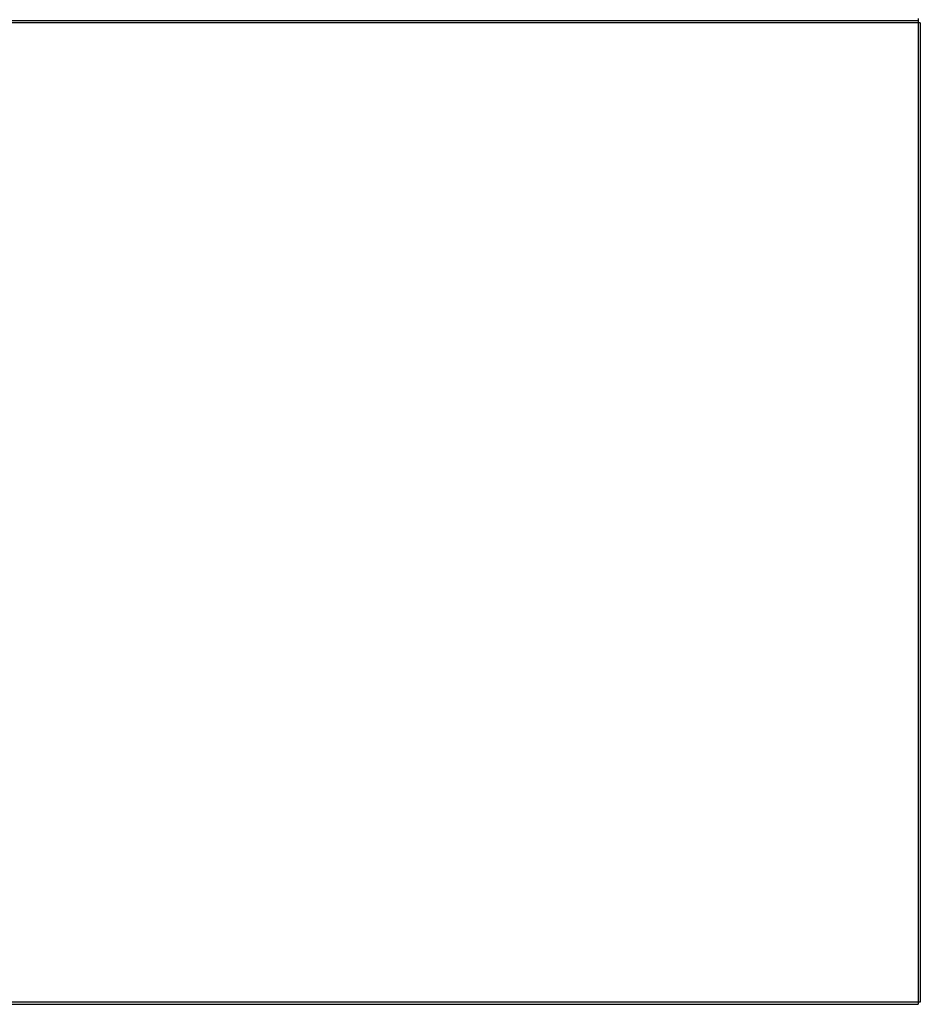
# Model space of a CAD drawing. Units: inches. Extents: x 5.1 to 43.6, y 7.1 to 62.3.
# Drawn here: x 24.8 to 43.6, y 7.1 to 27.7 of the extents above; entities that cross this region are included whole.
import ezdxf

# ---------------------------------------------------------------- set-up
doc = ezdxf.new("R2010")
doc.units = ezdxf.units.IN
doc.header["$MEASUREMENT"] = 0

# ---------------------------------------------------------------- blocks, each defined once
blk = doc.blocks.new('FRONT')
at = {"color": 7, "linetype": 'Continuous', "lineweight": 25}
for p, q in [((38.409, 20.526), (38.409, 20.48)), ((38.409, 20.48), (0, 20.48)), ((38.409, 20.435), (0, 20.435)), ((38.409, 20.48), (38.409, 20.435)), ((38.409, 20.435), (38.409, 0.046)), ((38.454, 20.435), (38.409, 20.435)), ((38.454, 20.435), (38.454, 0.046)), ((38.409, 0.046), (0, 0.046)), ((0, 0), (38.409, 0)), ((38.409, 0.046), (38.409, 0)), ((38.454, 0.046), (38.409, 0.046))]:
    blk.add_line(p, q, dxfattribs=at)

msp = doc.modelspace()

# ---------------------------------------------------------------- block references
msp.add_blockref('FRONT', (5.137, 7.15))

doc.saveas('drawing.dxf')
